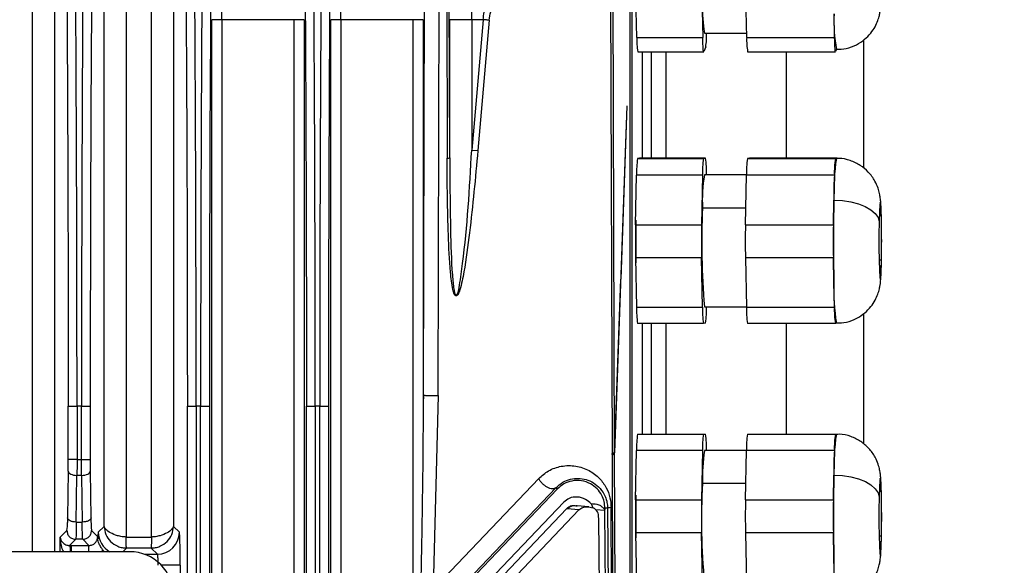
# Model space of a CAD drawing. Units: millimetres. Extents: x 4 to 416, y 4 to 293.
# Drawn here: x 239 to 247, y 164 to 169 of the extents above; entities that cross this region are included whole.
import ezdxf

# ---------------------------------------------------------------- set-up
doc = ezdxf.new("R2010")
doc.units = ezdxf.units.MM
doc.layers.add('FORMAT', color=7, linetype='Continuous')
doc.styles.add('SLDTEXTSTYLE0', font='TXT', dxfattribs={"width": 0.75})
doc.dimstyles.new('SLDDIMSTYLE1', dxfattribs={"dimtxt": 3.5, "dimasz": 3.302, "dimexe": 0, "dimexo": 0.0625, "dimgap": 0.875, "dimtad": 1, "dimdec": 0, "dimlfac": 11, "dimrnd": 1e-09, "dimzin": 12, "dimdsep": 46, "dimtxsty": 'SLDTEXTSTYLE0', "dimsah": 1, "dimcen": 0.09, "dimadec": 0, "dimazin": 3, "dimtfac": 1, "dimtdec": 0, "dimtofl": 0, "dimtmove": 0, "dimatfit": 3, "dimfxl": 0, "dimfrac": 2, "dimtolj": 1, "dimtzin": 12, "dimarcsym": 0})

# ---------------------------------------------------------------- blocks, each defined once
blk = doc.blocks.new('_D_3')
at = {"layer": 'FORMAT'}
for p, q in [((234.6849, 181.3516), (259.2665, 181.3516)), ((258.2665, 181.3516), (258.2665, 62.1926)), ((244.0847, 62.1926), (259.2665, 62.1926))]:
    blk.add_line(p, q, dxfattribs=at)
for points in [[(258.2665, 181.3516), (257.7585, 178.0496), (258.7745, 178.0496)], [(258.2665, 62.1926), (258.7745, 65.4946), (257.7585, 65.4946)]]:
    blk.add_solid(points, dxfattribs=at)
at = {"layer": 'FORMAT', "insert": (253.7548, 116.5999), "char_height": 3.5, "attachment_point": 1, "rotation": 90, "style": 'SLDTEXTSTYLE0'}
blk.add_mtext('1311', dxfattribs=at)

msp = doc.modelspace()

# ---------------------------------------------------------------- linework, layer by layer
at = {"color": 7, "linetype": 'Continuous', "lineweight": 25}
for p, q in [((239.3485, 164.3978), (239.3485, 172.9096)), ((239.5302, 172.9096), (239.5302, 164.3978)), ((239.9422, 164.6074), (239.9422, 172.9096)), ((240.1239, 172.9096), (240.1239, 164.5189)), ((240.3333, 164.5189), (240.3333, 172.9096)), ((240.5151, 172.9096), (240.5151, 164.6074)), ((244.2887, 169.6062), (244.2887, 157.9608)), ((244.3069, 157.9608), (244.3069, 169.6062)), ((242.7736, 169.3596), (242.7776, 167.6521)), ((242.7991, 167.6565), (242.7951, 169.3641)), ((242.5876, 169.1901), (242.5798, 165.6947)), ((242.7037, 165.6902), (242.7115, 169.1856)), ((244.1288, 169.1788), (244.1413, 165.2107)), ((244.1628, 165.2162), (244.1503, 169.1833)), ((244.3461, 168.6522), (244.3368, 169.041)), ((244.8819, 169.041), (244.8913, 168.6522)), ((245.2547, 168.6522), (245.2453, 169.041)), ((245.9815, 168.6522), (245.9768, 168.8466)), ((240.832, 155.1475), (240.832, 168.7991)), ((240.9138, 168.7991), (240.9138, 155.1475)), ((241.5132, 168.7991), (240.9138, 168.7991)), ((241.5132, 156.3929), (241.5132, 168.7991)), ((241.595, 168.7991), (241.595, 156.3929)), ((241.8168, 156.3929), (241.8168, 168.7991)), ((241.8986, 168.7991), (241.8986, 156.3929)), ((242.498, 168.7991), (241.8986, 168.7991)), ((242.498, 162.202), (242.498, 168.7991)), ((242.5798, 168.7991), (242.5798, 165.6947)), ((242.7991, 167.6565), (242.7991, 168.7991)), ((242.9809, 168.7991), (242.9809, 167.7209)), ((243.0752, 168.7991), (242.9809, 168.7991)), ((243.0752, 168.7991), (242.9809, 167.7209)), ((243.1264, 168.7946), (243.0321, 167.7164)), ((244.9062, 168.6883), (245.2538, 168.6883)), ((244.3461, 168.6522), (244.8913, 168.6522)), ((245.2547, 168.6522), (245.9815, 168.6522)), ((246.221, 168.6308), (246.221, 167.5704)), ((244.354, 168.5343), (244.8991, 168.5343)), ((244.3939, 167.6528), (244.3939, 168.5343)), ((244.4648, 168.5343), (244.4648, 167.6528)), ((244.5851, 168.5343), (244.5851, 167.6528)), ((244.9163, 168.5731), (244.8999, 168.5352)), ((245.2625, 168.5343), (245.9893, 168.5343)), ((245.5847, 167.6528), (245.5847, 168.5343)), ((245.9983, 168.5542), (245.9901, 168.5352)), ((244.2635, 168.0861), (244.1628, 165.2162)), ((244.2635, 168.0861), (244.2134, 166.6515)), ((242.9809, 167.7209), (243.0321, 167.7164)), ((244.3687, 167.6528), (244.3523, 167.6501)), ((244.3523, 167.6501), (244.8974, 167.6501)), ((244.9139, 167.6528), (244.3687, 167.6528)), ((244.8974, 167.6501), (244.9139, 167.6528)), ((245.2773, 167.6528), (245.2608, 167.6501)), ((245.2608, 167.6501), (245.9876, 167.6501)), ((246.0041, 167.6528), (245.2773, 167.6528)), ((245.9876, 167.6501), (245.9959, 167.6515)), ((245.9959, 167.6515), (246.0041, 167.6528)), ((244.3359, 167.1019), (244.344, 167.5124)), ((244.8892, 167.5124), (244.344, 167.5124)), ((244.8892, 167.5124), (244.881, 167.1019)), ((245.2526, 167.5151), (244.9058, 167.5151)), ((244.9221, 167.5178), (244.9222, 167.5151)), ((245.2444, 167.1019), (245.2526, 167.5124)), ((245.9794, 167.5124), (245.2526, 167.5124)), ((245.9794, 167.5124), (245.9753, 167.3071)), ((245.9712, 167.1019), (245.9753, 167.3071)), ((245.2472, 167.2396), (244.8892, 167.2396)), ((244.3359, 167.1019), (244.881, 167.1019)), ((245.2444, 167.1019), (245.9712, 167.1019)), ((244.8811, 166.8292), (244.3359, 166.8292)), ((244.3359, 166.8292), (244.3443, 166.4215)), ((244.8894, 166.4215), (244.8811, 166.8292)), ((245.9713, 166.8292), (245.2445, 166.8292)), ((245.2445, 166.8292), (245.2528, 166.4215)), ((245.9755, 166.6253), (245.9713, 166.8292)), ((246.3498, 166.8122), (246.3691, 166.8122)), ((244.1758, 165.5758), (244.2135, 166.6515)), ((245.9796, 166.4215), (245.9755, 166.6253)), ((244.3443, 166.4215), (244.8894, 166.4215)), ((244.9058, 166.4242), (245.2527, 166.4242)), ((245.2528, 166.4215), (245.9796, 166.4215)), ((246.221, 166.3672), (246.221, 165.2891)), ((244.8977, 166.2865), (244.3525, 166.2865)), ((244.3939, 165.3707), (244.3939, 166.2865)), ((244.4648, 166.2865), (244.4648, 165.3707)), ((244.5851, 166.2865), (244.5851, 165.3707)), ((244.9141, 166.2892), (244.8977, 166.2865)), ((245.9879, 166.2865), (245.2611, 166.2865)), ((245.5847, 165.3707), (245.5847, 166.2865)), ((245.9961, 166.2878), (245.9879, 166.2865)), ((242.5798, 165.6947), (242.5829, 165.6932)), ((242.7037, 165.6902), (242.6622, 164.0505)), ((239.6451, 165.1592), (239.6451, 165.6017)), ((239.7179, 165.6016), (239.7178, 165.1592)), ((239.7546, 165.6016), (239.7179, 165.6016)), ((239.7546, 165.1592), (239.7546, 165.6016)), ((239.8273, 165.6016), (239.8273, 165.1592)), ((240.63, 159.5103), (240.63, 165.6013)), ((240.7394, 165.6016), (240.7027, 165.6016)), ((240.7027, 165.6016), (240.7027, 159.5108)), ((240.7394, 159.5108), (240.7394, 165.6016)), ((240.8121, 165.6014), (240.8121, 159.5105)), ((241.6148, 163.1201), (241.6148, 165.6019)), ((241.6876, 165.6016), (241.6875, 163.3255)), ((241.7243, 165.6016), (241.6876, 165.6016)), ((241.7245, 163.7883), (241.7243, 165.6016)), ((241.797, 165.6016), (241.797, 163.7883)), ((244.1629, 165.2063), (244.1758, 165.5758)), ((244.3525, 165.3707), (244.8976, 165.3707)), ((244.8976, 165.3707), (244.9141, 165.3693)), ((245.2611, 165.3707), (245.9879, 165.3707)), ((245.9879, 165.3707), (245.9961, 165.37)), ((244.1414, 165.2018), (244.1514, 162.029)), ((244.1629, 165.2063), (244.1628, 165.2162)), ((244.1877, 157.3151), (244.1628, 165.2063)), ((244.336, 164.8267), (244.3443, 165.2351)), ((244.8894, 165.2351), (244.3443, 165.2351)), ((244.8894, 165.2351), (244.8811, 164.8267)), ((245.2528, 165.2337), (244.9058, 165.2337)), ((245.2445, 164.8267), (245.2528, 165.2351)), ((245.9796, 165.2351), (245.2528, 165.2351)), ((245.9796, 165.2351), (245.9755, 165.0309)), ((239.7178, 165.1592), (239.6451, 165.1592)), ((239.7178, 165.1592), (239.7546, 165.1592)), ((239.6445, 165.0638), (239.639, 164.6772)), ((239.7117, 164.6425), (239.7172, 165.0291)), ((239.7552, 165.0291), (239.7172, 165.0291)), ((239.7552, 165.0291), (239.7607, 164.6425)), ((239.8334, 164.6772), (239.8279, 165.0638)), ((245.9713, 164.8267), (245.9755, 165.0309)), ((243.5351, 165.0024), (242.7507, 164.1778)), ((245.2473, 164.9623), (244.8894, 164.9623)), ((242.892, 164.1012), (243.6764, 164.9258)), ((242.9023, 164.0909), (243.6867, 164.9155)), ((243.6867, 164.9155), (243.6764, 164.9258)), ((243.7416, 164.8083), (242.9571, 163.9837)), ((243.8522, 164.7767), (243.8458, 164.7773)), ((243.9482, 164.7683), (243.8522, 164.7767)), ((244.336, 164.8267), (244.8811, 164.8267)), ((245.2445, 164.8267), (245.9713, 164.8267)), ((243.7644, 164.7517), (242.98, 163.9271)), ((243.0824, 163.9181), (243.8669, 164.7427)), ((243.7708, 164.7511), (243.7644, 164.7517)), ((243.8669, 164.7427), (243.7708, 164.7511)), ((244.083, 164.7373), (244.0083, 164.7445)), ((244.1043, 164.759), (244.0824, 164.7581)), ((244.0824, 164.7581), (244.0825, 164.7462)), ((244.083, 164.7373), (244.0825, 164.7462)), ((244.1304, 157.362), (244.083, 164.7373)), ((244.1043, 164.759), (244.1219, 162.0225)), ((244.1514, 162.029), (244.1338, 164.7655)), ((239.7117, 164.6425), (239.7607, 164.6425)), ((244.0304, 164.6792), (244.0776, 157.3389)), ((239.6345, 164.5727), (239.5792, 164.5174)), ((239.8885, 164.522), (239.8379, 164.5727)), ((239.9422, 164.6074), (239.8932, 164.5585)), ((240.5641, 164.5585), (240.5151, 164.6074)), ((244.8811, 164.554), (244.336, 164.554)), ((244.336, 164.554), (244.3442, 164.1442)), ((244.8893, 164.1442), (244.8811, 164.554)), ((245.9713, 164.554), (245.2445, 164.554)), ((245.2445, 164.554), (245.2527, 164.1442)), ((245.9754, 164.3491), (245.9713, 164.554)), ((239.5792, 164.3978), (239.5792, 164.5174)), ((239.6565, 164.4493), (239.7073, 164.5)), ((239.6701, 164.4493), (239.8158, 164.4493)), ((239.6701, 164.4493), (239.6701, 164.3978)), ((239.7652, 164.5), (239.7073, 164.5)), ((239.7652, 164.5), (239.8158, 164.4493)), ((239.8158, 164.3978), (239.8158, 164.4493)), ((240.1239, 164.5189), (240.3333, 164.5189)), ((246.3499, 164.5283), (246.3691, 164.5283)), ((240.1529, 164.3978), (235.3801, 164.3978)), ((239.934, 164.4089), (239.9171, 164.3978)), ((239.9461, 164.3978), (239.934, 164.4089)), ((240.096, 164.3978), (240.1262, 164.428)), ((240.331, 164.428), (240.1262, 164.428)), ((240.2748, 164.3767), (240.3823, 164.3767)), ((240.331, 164.428), (240.3823, 164.3767)), ((240.571, 164.2858), (240.4153, 164.2858)), ((240.571, 164.2858), (240.571, 163.5538)), ((245.9795, 164.1442), (245.9754, 164.3491))]:
    msp.add_line(p, q, dxfattribs=at)
at = {"color": 7, "linetype": 'Continuous', "lineweight": 25, "flags": 128}
for points in [[(244.8999, 168.5352), (244.8986, 168.5347), (244.8974, 168.5388), (244.8962, 168.5475), (244.895, 168.5607), (244.8939, 168.5781), (244.8929, 168.5994), (244.892, 168.6242), (244.8913, 168.6522)], [(245.9901, 168.5352), (245.9889, 168.5347), (245.9876, 168.5388), (245.9864, 168.5475), (245.9853, 168.5607), (245.9842, 168.5781), (245.9832, 168.5994), (245.9823, 168.6242), (245.9815, 168.6522)], [(245.9753, 167.3071), (246.0464, 167.3037), (246.1152, 167.2934), (246.1791, 167.2768), (246.2355, 167.2544), (246.2824, 167.2271), (246.3179, 167.196), (246.3406, 167.1623), (246.3498, 167.1271)], [(246.3691, 166.8122), (246.3704, 166.9162), (246.3703, 167.0267), (246.369, 167.1303), (246.3665, 167.2146), (246.3632, 167.2693), (246.3594, 167.2878), (246.3556, 167.268), (246.3522, 167.2122), (246.3498, 167.1271)], [(246.3498, 167.1271), (246.3485, 167.0231), (246.3485, 166.9126), (246.3498, 166.809), (246.3523, 166.7247), (246.3557, 166.67), (246.3595, 166.6515), (246.3633, 166.6713), (246.3666, 166.7271), (246.3691, 166.8122)], [(239.7546, 165.1592), (239.7685, 165.1592), (239.7819, 165.1592), (239.7944, 165.1592), (239.8053, 165.1592), (239.8144, 165.1592), (239.8212, 165.1592), (239.8255, 165.1592), (239.8273, 165.1592)], [(239.6445, 165.0638), (239.6462, 165.0571), (239.6505, 165.0507), (239.6573, 165.0447), (239.6664, 165.0395), (239.6773, 165.0352), (239.6898, 165.0319), (239.7032, 165.0299), (239.7172, 165.0291)], [(239.7552, 165.0291), (239.7692, 165.0299), (239.7826, 165.0319), (239.7951, 165.0352), (239.806, 165.0395), (239.8151, 165.0447), (239.8219, 165.0507), (239.8262, 165.0571), (239.8279, 165.0638)], [(245.9755, 165.0309), (246.0466, 165.0274), (246.1154, 165.017), (246.1792, 165.0001), (246.2357, 164.9773), (246.2825, 164.9497), (246.318, 164.9181), (246.3408, 164.8838), (246.3499, 164.8481)], [(246.3691, 164.5283), (246.3704, 164.632), (246.3704, 164.7425), (246.3691, 164.8465), (246.3666, 164.9313), (246.3633, 164.9869), (246.3595, 165.0064), (246.3557, 164.9875), (246.3524, 164.9326), (246.3499, 164.8481)], [(246.3499, 164.8481), (246.3485, 164.7444), (246.3485, 164.6339), (246.3498, 164.5299), (246.3523, 164.4451), (246.3556, 164.3895), (246.3594, 164.37), (246.3632, 164.3889), (246.3666, 164.4439), (246.3691, 164.5283)], [(239.639, 164.6772), (239.6386, 164.6551), (239.6383, 164.6398)]]:
    msp.add_lwpolyline(points, dxfattribs=at)
at = {"color": 7, "linetype": 'Continuous', "lineweight": 25}
for centre, radius, start, end in [((722.2429, 165.774), 482.4157, 179.21212, 180.020467), ((723.2303, 165.7739), 482.4182, 179.212122, 180.020493), ((724.2131, 165.774), 482.4162, 179.212121, 180.020472), ((245.9893, 168.8787), 1.0997, 177.63817, 189.96853), ((247.3505, 168.79), 1.3749, 177.63881, 189.96746), ((244.1965, 168.6749), 0.727, 351.95605, 1.06251), ((244.8956, 168.6295), 0.5499, 177.63817, 189.96853), ((245.8041, 168.6295), 0.5499, 177.63817, 189.96853), ((242.7795, 167.697), 0.0449, 267.66417, 295.91698), ((245.1154, 167.5355), 0.7717, 171.45777, 181.71512), ((245.6605, 167.5355), 0.7717, 171.45777, 181.71512), ((244.2038, 167.5416), 0.7188, 358.10706, 8.90442), ((246.0239, 167.5355), 0.7717, 171.45777, 181.71512), ((247.9038, 167.3649), 1.9293, 171.45777, 181.71512), ((246.7508, 167.5355), 0.7717, 171.45777, 181.71512), ((246.199, 167.2992), 1.3111, 170.52278, 182.6047), ((263.9791, 166.9699), 18.007, 178.92679, 181.09634), ((251.3231, 166.9623), 6.4399, 177.53134, 184.79272), ((251.5374, 166.967), 7.2028, 178.92679, 181.09634), ((252.0825, 166.967), 7.2028, 178.92679, 181.09634), ((252.4459, 166.967), 7.2028, 178.92679, 181.09634), ((253.1728, 166.967), 7.2028, 178.92679, 181.09634), ((247.7714, 166.566), 1.7969, 178.10706, 188.90442), ((245.0626, 166.3977), 0.7188, 178.10706, 188.90442), ((245.6077, 166.3977), 0.7188, 178.10706, 188.90442), ((244.151, 166.4038), 0.7717, 351.45777, 1.71512), ((245.9712, 166.3977), 0.7188, 178.10706, 188.90442), ((246.698, 166.3977), 0.7188, 178.10706, 188.90442), ((245.0753, 165.2587), 0.7314, 171.18562, 181.84811), ((245.6204, 165.2587), 0.7314, 171.18562, 181.84811), ((244.164, 165.2555), 0.7587, 358.24378, 8.62719), ((245.9838, 165.2587), 0.7314, 171.18562, 181.84811), ((247.803, 165.0898), 1.8284, 171.18562, 181.84811), ((246.7106, 165.2587), 0.7314, 171.18562, 181.84811), ((246.3629, 165.0091), 1.4743, 171.23958, 181.81816), ((232.8209, 165.1569), 6.8243, 359.21816, 0.0194), ((246.6494, 165.1569), 6.8222, 179.9804, 180.7819), ((263.9799, 164.6881), 18.0077, 178.90928, 181.07877), ((250.2572, 164.6602), 5.3764, 176.77802, 185.52264), ((251.5377, 164.6896), 7.2031, 178.90928, 181.07877), ((252.0829, 164.6896), 7.2031, 178.90928, 181.07877), ((252.4463, 164.6896), 7.2031, 178.90928, 181.07877), ((253.1731, 164.6896), 7.2031, 178.90928, 181.07877), ((243.9471, 164.6865), 0.0837, 355.03635, 62.83441), ((239.1913, 164.6313), 0.4471, 352.46873, 1.08345), ((240.6802, 164.661), 0.847, 178.90612, 185.9872), ((240.0751, 164.5586), 0.1819, 180.04622, 242.15571), ((240.3822, 164.5586), 0.1819, 270.04597, 359.95341), ((240.1529, 164.0341), 0.3636, 0, 90), ((247.8714, 164.2909), 1.8969, 178.24378, 188.62719)]:
    msp.add_arc(centre, radius, start, end, dxfattribs=at)
for points, knots in [([(239.7179, 165.6016), (239.7176, 165.9981), (239.7171, 166.7909), (239.7131, 167.9719), (239.7067, 169.1365), (239.6977, 170.2756), (239.6865, 171.3855), (239.677, 172.0901), (239.6723, 172.4424)], [0, 0, 0, 0, 0.166673, 0.333344, 0.500012, 0.666677, 0.83334, 1, 1, 1, 1]), ([(239.8002, 172.4424), (239.7981, 172.2925), (239.7939, 171.9928), (239.7882, 171.5326), (239.7828, 171.0655), (239.778, 170.5913), (239.7735, 170.1107), (239.7696, 169.6243), (239.7654, 169.0473), (239.7613, 168.3518), (239.7577, 167.51), (239.7551, 166.5838), (239.7547, 165.9376), (239.7546, 165.6016)], [0, 0, 0, 0, 0.071436, 0.142871, 0.214306, 0.285741, 0.357175, 0.428609, 0.500043, 0.608769, 0.728338, 0.858748, 1, 1, 1, 1]), ([(240.7027, 165.6016), (240.7025, 165.9981), (240.702, 166.7909), (240.6979, 167.9719), (240.6916, 169.1365), (240.6826, 170.2756), (240.6713, 171.3855), (240.6619, 172.0901), (240.6571, 172.4424)], [0, 0, 0, 0, 0.166673, 0.333344, 0.500012, 0.666677, 0.83334, 1, 1, 1, 1]), ([(240.785, 172.4424), (240.7829, 172.2925), (240.7787, 171.9928), (240.773, 171.5326), (240.7677, 171.0655), (240.7628, 170.5913), (240.7584, 170.1107), (240.7544, 169.6243), (240.7503, 169.0473), (240.7462, 168.3518), (240.7425, 167.51), (240.7399, 166.5838), (240.7396, 165.9376), (240.7394, 165.6016)], [0, 0, 0, 0, 0.071436, 0.142871, 0.214306, 0.285741, 0.357175, 0.428609, 0.500043, 0.608769, 0.728338, 0.858748, 1, 1, 1, 1]), ([(241.6876, 165.6016), (241.6873, 165.9981), (241.6868, 166.7909), (241.6828, 167.9719), (241.6764, 169.1365), (241.6674, 170.2756), (241.6562, 171.3855), (241.6467, 172.0901), (241.642, 172.4424)], [0, 0, 0, 0, 0.166673, 0.333344, 0.500012, 0.666677, 0.83334, 1, 1, 1, 1]), ([(241.7699, 172.4424), (241.7678, 172.2925), (241.7636, 171.9928), (241.7579, 171.5326), (241.7525, 171.0655), (241.7477, 170.5913), (241.7432, 170.1107), (241.7393, 169.6243), (241.7351, 169.0473), (241.731, 168.3518), (241.7274, 167.51), (241.7248, 166.5838), (241.7244, 165.9376), (241.7243, 165.6016)], [0, 0, 0, 0, 0.071436, 0.142871, 0.214306, 0.285741, 0.357175, 0.428609, 0.500043, 0.608768, 0.728337, 0.858748, 1, 1, 1, 1]), ([(245.9968, 168.5548), (246.0238, 168.5554), (246.0813, 168.5567), (246.161, 168.5879), (246.2292, 168.6326), (246.2802, 168.6846), (246.316, 168.7381), (246.339, 168.7888), (246.3521, 168.8333), (246.3586, 168.868), (246.3623, 168.8989), (246.3653, 168.9371), (246.3679, 168.9958), (246.37, 169.0797), (246.3712, 169.1756), (246.3712, 169.2771), (246.3704, 169.3613), (246.3694, 169.4067), (246.3691, 169.4233)], [0, 0, 0, 0, 0.067337, 0.143452, 0.210794, 0.271181, 0.325053, 0.372235, 0.411962, 0.445915, 0.478631, 0.534215, 0.619573, 0.700493, 0.785353, 0.868719, 0.952007, 1, 1, 1, 1]), ([(240.9138, 168.7991), (240.914, 168.8557), (240.9144, 168.972), (240.9173, 169.1149), (240.9209, 169.1992), (240.9242, 169.2429), (240.9262, 169.2497), (240.9273, 169.2533)], [0, 0, 0, 0, 0.243113, 0.499257, 0.712952, 0.847409, 1, 1, 1, 1]), ([(241.8986, 168.7991), (241.8988, 168.8557), (241.8992, 168.972), (241.9021, 169.1149), (241.9057, 169.1992), (241.909, 169.2429), (241.9111, 169.2497), (241.9122, 169.2533)], [0, 0, 0, 0, 0.2431125, 0.4992572, 0.712952, 0.8474086, 1, 1, 1, 1]), ([(242.9809, 168.7991), (242.9811, 168.846), (242.9816, 168.9472), (242.9842, 169.0654), (242.9871, 169.1493), (242.9899, 169.2032), (242.9932, 169.2425), (242.9957, 169.2497), (242.997, 169.2533)], [0, 0, 0, 0, 0.201473, 0.434825, 0.56405, 0.701323, 0.846641, 1, 1, 1, 1]), ([(243.0752, 168.7991), (243.0813, 168.8412), (243.0944, 168.9319), (243.1558, 169.0583), (243.25, 169.1713), (243.3304, 169.2108), (243.3739, 169.2321)], [0, 0, 0, 0, 0.193928, 0.416822, 0.684934, 1, 1, 1, 1]), ([(243.1264, 168.7946), (243.1298, 168.8181), (243.1365, 168.8652), (243.1697, 168.952), (243.2318, 169.0421), (243.3238, 169.1187), (243.3913, 169.1451), (243.4251, 169.1584)], [0, 0, 0, 0, 0.123008, 0.246678, 0.495408, 0.746946, 1, 1, 1, 1]), ([(243.0321, 167.7164), (243.0113, 167.4894), (242.9805, 167.1537), (242.9282, 166.7688), (242.895, 166.5981), (242.872, 166.5329), (242.8609, 166.5181), (242.8554, 166.5147), (242.8529, 166.5146), (242.8517, 166.5145)], [0, 0, 0, 0, 0.5548559, 0.8208103, 0.9458348, 0.9804487, 0.9914482, 0.9958825, 1, 1, 1, 1]), ([(242.8518, 166.5145), (242.8553, 166.5191), (242.8723, 166.5417), (242.8861, 166.6395), (242.9426, 167.0258), (242.9634, 167.404), (242.9809, 167.7209)], [0, 0, 0, 0, 0.016113, 0.079118, 0.228498, 1, 1, 1, 1]), ([(242.8517, 166.5145), (242.8506, 166.5148), (242.8481, 166.5154), (242.8432, 166.5195), (242.8339, 166.535), (242.8172, 166.5988), (242.7994, 166.7628), (242.7811, 167.1254), (242.779, 167.4404), (242.7776, 167.6521)], [0, 0, 0, 0, 0.004313, 0.009079, 0.02097, 0.05758, 0.185724, 0.452834, 1, 1, 1, 1]), ([(242.7991, 167.6565), (242.8006, 167.4422), (242.8029, 167.102), (242.8142, 166.744), (242.83, 166.5941), (242.8357, 166.5594), (242.8404, 166.5342), (242.8483, 166.5205), (242.8518, 166.5145)], [0, 0, 0, 0, 0.557861, 0.885701, 0.932754, 0.953872, 0.979695, 1, 1, 1, 1]), ([(246.3691, 166.7994), (246.3694, 166.8149), (246.3702, 166.8602), (246.3709, 166.9437), (246.3706, 167.0445), (246.3693, 167.1395), (246.367, 167.2224), (246.3641, 167.2788), (246.3605, 167.3188), (246.3542, 167.3594), (246.3407, 167.4098), (246.3128, 167.4726), (246.2643, 167.5388), (246.1945, 167.5973), (246.1112, 167.6357), (246.0418, 167.6541), (246.003, 167.6498), (245.9962, 167.6491)], [0, 0, 0, 0, 0.0441822, 0.1294943, 0.214296, 0.2992753, 0.3853875, 0.4757201, 0.5306037, 0.5716525, 0.613758, 0.6700839, 0.7484202, 0.822032, 0.9004321, 0.9824246, 1, 1, 1, 1]), ([(244.3386, 167.1396), (244.338, 167.0815), (244.3368, 166.9641), (244.338, 166.8466), (244.3386, 166.7873)], [0, 0, 0, 0, 0.494716, 1, 1, 1, 1]), ([(245.9958, 166.2902), (246.0241, 166.2911), (246.0828, 166.293), (246.1632, 166.3251), (246.2309, 166.3701), (246.2813, 166.4223), (246.3166, 166.4758), (246.3392, 166.5263), (246.352, 166.5705), (246.3583, 166.6049), (246.362, 166.6357), (246.3649, 166.6742), (246.3675, 166.7295), (246.3687, 166.7816), (246.3692, 166.8049)], [0, 0, 0, 0, 0.102307, 0.212026, 0.309191, 0.396326, 0.47403, 0.542018, 0.59917, 0.647888, 0.695712, 0.777516, 0.900515, 1, 1, 1, 1]), ([(242.5798, 165.6947), (242.5798, 165.6785), (242.5798, 165.649), (242.5797, 165.6195), (242.5796, 165.6061)], [0, 0, 0, 0, 0.546764, 1, 1, 1, 1]), ([(242.5826, 165.6932), (242.582, 165.6812), (242.5805, 165.6503), (242.5799, 165.6194), (242.5796, 165.6005)], [0, 0, 0, 0, 0.388739, 1, 1, 1, 1]), ([(242.5829, 165.6932), (242.583, 165.6931), (242.5843, 165.6924), (242.5923, 165.6913), (242.6065, 165.6899), (242.6251, 165.6889), (242.6458, 165.6885), (242.6671, 165.6885), (242.6875, 165.6891), (242.6983, 165.6898), (242.7037, 165.6902)], [0, 0, 0, 0, 0.0210507, 0.1609006, 0.3007505, 0.4406004, 0.5804503, 0.7203002, 0.8601501, 1, 1, 1, 1]), ([(239.6452, 165.6017), (239.6463, 165.6016), (239.6485, 165.6016), (239.6639, 165.6016), (239.6836, 165.6016), (239.7025, 165.6016), (239.7127, 165.6016), (239.7179, 165.6016)], [0, 0, 0, 0, 0.227787, 0.470153, 0.727066, 0.86169, 1, 1, 1, 1]), ([(240.63, 165.6013), (240.6312, 165.6015), (240.6329, 165.6017), (240.6416, 165.6017), (240.6524, 165.6016), (240.6685, 165.6016), (240.6863, 165.6016), (240.697, 165.6016), (240.7027, 165.6016)], [0, 0, 0, 0, 0.247357, 0.33206, 0.497691, 0.713874, 0.848299, 1, 1, 1, 1]), ([(240.7394, 165.6016), (240.7455, 165.6016), (240.7566, 165.6016), (240.7743, 165.6016), (240.7893, 165.6016), (240.8007, 165.6016), (240.8095, 165.6016), (240.8111, 165.6015), (240.8121, 165.6014)], [0, 0, 0, 0, 0.1616057, 0.2989515, 0.5000776, 0.6469454, 0.7793655, 1, 1, 1, 1]), ([(241.6148, 165.6019), (241.6162, 165.6018), (241.6188, 165.6016), (241.6357, 165.6016), (241.6594, 165.6016), (241.6782, 165.6016), (241.6876, 165.6016)], [0, 0, 0, 0, 0.252397, 0.499681, 0.74977, 1, 1, 1, 1]), ([(242.5796, 165.6061), (242.5796, 165.6021), (242.5796, 165.5794), (242.5794, 165.5367), (242.5788, 165.4268), (242.577, 165.1766), (242.5728, 164.8323), (242.5659, 164.4307), (242.558, 164.0532), (242.5478, 163.6301), (242.5355, 163.2016), (242.522, 162.7999), (242.51, 162.4753), (242.5017, 162.2846), (242.498, 162.202)], [0, 0, 0, 0, 0.003527, 0.019996, 0.037607, 0.100389, 0.240547, 0.341048, 0.454291, 0.573231, 0.71386, 0.831864, 0.927244, 1, 1, 1, 1]), ([(246.3691, 164.5154), (246.3694, 164.5308), (246.3703, 164.576), (246.3709, 164.6593), (246.3707, 164.7602), (246.3694, 164.8555), (246.3671, 164.9388), (246.3643, 164.9954), (246.3608, 165.0352), (246.3549, 165.0747), (246.3419, 165.1249), (246.3149, 165.1875), (246.2676, 165.2539), (246.1985, 165.3133), (246.1156, 165.3528), (246.045, 165.3722), (246.0047, 165.3681), (245.9962, 165.3672)], [0, 0, 0, 0, 0.0440808, 0.1292262, 0.2138238, 0.2985784, 0.3844191, 0.4742991, 0.5282076, 0.5693319, 0.612375, 0.6671471, 0.744537, 0.818814, 0.8966988, 0.9783887, 1, 1, 1, 1]), ([(244.1414, 165.2018), (244.1414, 165.2035), (244.1414, 165.2065), (244.1414, 165.2095), (244.1413, 165.2107)], [0, 0, 0, 0, 0.572833, 1, 1, 1, 1]), ([(239.7178, 165.1592), (239.7178, 165.1337), (239.7177, 165.0883), (239.7174, 165.0472), (239.7172, 165.0291)], [0, 0, 0, 0, 0.559697, 1, 1, 1, 1]), ([(239.7552, 165.0291), (239.755, 165.0523), (239.7546, 165.0938), (239.7546, 165.1392), (239.7546, 165.1592)], [0, 0, 0, 0, 0.559692, 1, 1, 1, 1]), ([(243.5351, 165.0024), (243.5615, 165.0254), (243.6194, 165.0759), (243.7257, 165.1107), (243.8408, 165.1128), (243.949, 165.0767), (244.0353, 165.0127), (244.0934, 164.9337), (244.1274, 164.8502), (244.1318, 164.7922), (244.1338, 164.7655)], [0, 0, 0, 0, 0.122125, 0.267969, 0.429831, 0.586898, 0.721408, 0.831678, 0.922449, 1, 1, 1, 1]), ([(243.6764, 164.9258), (243.6955, 164.9426), (243.7343, 164.9768), (243.8196, 165.0075), (243.9275, 165.0056), (244.029, 164.9478), (244.0822, 164.8661), (244.1011, 164.8075), (244.1033, 164.7747), (244.1043, 164.759)], [0, 0, 0, 0, 0.1238351, 0.251183, 0.5086875, 0.7623303, 0.8841673, 0.944906, 1, 1, 1, 1]), ([(244.0826, 164.7581), (244.0813, 164.7764), (244.0784, 164.8142), (244.0556, 164.8704), (244.0175, 164.9228), (243.9595, 164.9647), (243.8885, 164.9887), (243.8131, 164.9868), (243.743, 164.9647), (243.705, 164.9314), (243.6867, 164.9155)], [0, 0, 0, 0, 0.080195, 0.165794, 0.283777, 0.413597, 0.571725, 0.734091, 0.872755, 1, 1, 1, 1]), ([(244.3386, 164.8656), (244.338, 164.8079), (244.3368, 164.6905), (244.338, 164.5731), (244.3386, 164.5133)], [0, 0, 0, 0, 0.491164, 1, 1, 1, 1]), ([(243.9685, 164.7929), (243.9537, 164.8069), (243.9194, 164.839), (243.8553, 164.8532), (243.7913, 164.8469), (243.7564, 164.8198), (243.7416, 164.8083)], [0, 0, 0, 0, 0.225887, 0.521874, 0.797411, 1, 1, 1, 1]), ([(243.8223, 164.7765), (243.8203, 164.7768), (243.8094, 164.7783), (243.7888, 164.7714), (243.7726, 164.7583), (243.7644, 164.7517)], [0, 0, 0, 0, 0.10059, 0.543231, 1, 1, 1, 1]), ([(243.8518, 164.7734), (243.8422, 164.7753), (243.8237, 164.7788), (243.7952, 164.7712), (243.779, 164.7579), (243.7708, 164.7511)], [0, 0, 0, 0, 0.350781, 0.670292, 1, 1, 1, 1]), ([(244.0822, 164.7462), (244.0754, 164.7537), (244.0613, 164.7693), (244.0233, 164.7898), (243.9911, 164.7917), (243.9685, 164.7929)], [0, 0, 0, 0, 0.216858, 0.4501, 1, 1, 1, 1]), ([(243.9702, 164.7905), (243.9707, 164.7928), (243.9714, 164.7962), (243.9792, 164.7698), (243.9817, 164.7615)], [0, 0, 0, 0, 0.685448, 1, 1, 1, 1]), ([(243.8669, 164.7427), (243.8775, 164.7509), (243.8983, 164.7671), (243.9399, 164.771), (243.9681, 164.7647), (243.9853, 164.7609)], [0, 0, 0, 0, 0.2873576, 0.5654991, 1, 1, 1, 1]), ([(239.7117, 164.6425), (239.7115, 164.6232), (239.711, 164.583), (239.71, 164.5404), (239.7087, 164.5084), (239.7078, 164.5031), (239.7073, 164.5)], [0, 0, 0, 0, 0.2396886, 0.5000554, 0.7131553, 1, 1, 1, 1]), ([(239.7652, 164.5), (239.7646, 164.5031), (239.7637, 164.5084), (239.7624, 164.5404), (239.7614, 164.583), (239.7609, 164.6232), (239.7607, 164.6425)], [0, 0, 0, 0, 0.286813, 0.499945, 0.760314, 1, 1, 1, 1]), ([(239.8932, 164.5585), (239.8924, 164.5548), (239.8909, 164.5482), (239.8896, 164.5173), (239.8891, 164.5036)], [0, 0, 0, 0, 0.559604, 1, 1, 1, 1]), ([(239.9422, 164.6074), (239.9451, 164.5841), (239.951, 164.5375), (239.9919, 164.4793), (240.0423, 164.4449), (240.0895, 164.4301), (240.1146, 164.4287), (240.1262, 164.428)], [0, 0, 0, 0, 0.2497765, 0.4996672, 0.7493434, 0.8830801, 1, 1, 1, 1]), ([(240.1239, 164.5189), (240.1124, 164.5196), (240.0878, 164.521), (240.0415, 164.5322), (239.9922, 164.553), (239.9519, 164.5822), (239.9454, 164.599), (239.9422, 164.6074)], [0, 0, 0, 0, 0.11702, 0.250617, 0.500293, 0.750205, 1, 1, 1, 1]), ([(240.331, 164.428), (240.3427, 164.4287), (240.3677, 164.4301), (240.4149, 164.4449), (240.4653, 164.4793), (240.5062, 164.5375), (240.5121, 164.5841), (240.5151, 164.6074)], [0, 0, 0, 0, 0.1169207, 0.2506441, 0.5003111, 0.7502136, 1, 1, 1, 1]), ([(240.5151, 164.6074), (240.5118, 164.599), (240.5054, 164.5822), (240.4651, 164.553), (240.4157, 164.5322), (240.3695, 164.521), (240.3448, 164.5196), (240.3333, 164.5189)], [0, 0, 0, 0, 0.249786, 0.499686, 0.749371, 0.882981, 1, 1, 1, 1]), ([(240.571, 164.2858), (240.5709, 164.3252), (240.5706, 164.4039), (240.5688, 164.4927), (240.5665, 164.5468), (240.5649, 164.5546), (240.5641, 164.5585)], [0, 0, 0, 0, 0.27998, 0.559063, 0.779155, 1, 1, 1, 1]), ([(239.5792, 164.5174), (239.5824, 164.5032), (239.5874, 164.4814), (239.6154, 164.4584), (239.6372, 164.4512), (239.6484, 164.4495), (239.6539, 164.4494), (239.6565, 164.4493)], [0, 0, 0, 0, 0.533679, 0.819114, 0.920116, 0.962182, 1, 1, 1, 1]), ([(239.6092, 164.3978), (239.6087, 164.3983), (239.5964, 164.4126), (239.5855, 164.4546), (239.5815, 164.4946), (239.5792, 164.5174)], [0, 0, 0, 0, 0.016468, 0.4384486, 1, 1, 1, 1]), ([(239.6701, 164.4493), (239.6676, 164.4493), (239.663, 164.4493), (239.6585, 164.4493), (239.6565, 164.4493)], [0, 0, 0, 0, 0.560016, 1, 1, 1, 1]), ([(239.6565, 164.4493), (239.6574, 164.4478), (239.6587, 164.4456), (239.6602, 164.434), (239.6613, 164.4223), (239.6621, 164.4099), (239.6624, 164.401), (239.6625, 164.3978)], [0, 0, 0, 0, 0.338181, 0.519778, 0.70509, 0.890402, 1, 1, 1, 1]), ([(239.8158, 164.4493), (239.8254, 164.4504), (239.8444, 164.4525), (239.8685, 164.4693), (239.8853, 164.4934), (239.8875, 164.5125), (239.8885, 164.522)], [0, 0, 0, 0, 0.24981, 0.499599, 0.749588, 1, 1, 1, 1]), ([(239.8885, 164.522), (239.8886, 164.5186), (239.8888, 164.5125), (239.889, 164.5063), (239.8891, 164.5036)], [0, 0, 0, 0, 0.563934, 1, 1, 1, 1]), ([(239.934, 164.4089), (239.9283, 164.4171), (239.9156, 164.4355), (239.8951, 164.4692), (239.8914, 164.4903), (239.8891, 164.5036)], [0, 0, 0, 0, 0.2280469, 0.5138705, 1, 1, 1, 1]), ([(245.9959, 164.0092), (246.0229, 164.0098), (246.0804, 164.011), (246.1601, 164.0421), (246.2285, 164.0867), (246.2796, 164.1386), (246.3155, 164.1922), (246.3385, 164.2429), (246.3517, 164.2875), (246.3582, 164.3223), (246.3619, 164.3531), (246.3649, 164.3913), (246.3674, 164.4459), (246.3687, 164.4978), (246.3692, 164.5209)], [0, 0, 0, 0, 0.097745, 0.20849, 0.30645, 0.394293, 0.472665, 0.541315, 0.599136, 0.648578, 0.696061, 0.776628, 0.900425, 1, 1, 1, 1]), ([(240.3893, 164.2858), (240.3892, 164.2969), (240.389, 164.314), (240.3881, 164.3349), (240.387, 164.3527), (240.3855, 164.3664), (240.3839, 164.3748), (240.3828, 164.3761), (240.3823, 164.3767)], [0, 0, 0, 0, 0.235377, 0.36332, 0.497796, 0.718533, 0.851782, 1, 1, 1, 1])]:
    msp.add_open_spline(points, degree=3, knots=knots, dxfattribs=at)
for points in [[(239.5996, 172.4075), (239.6043, 172.057), (239.6138, 171.356), (239.625, 170.2517), (239.634, 169.1184), (239.6404, 167.9597), (239.6444, 166.7848), (239.6449, 165.9961), (239.6452, 165.6017)], [(240.5844, 172.4075), (240.5891, 172.057), (240.5986, 171.3559), (240.6099, 170.2516), (240.6189, 169.1182), (240.6252, 167.9595), (240.6293, 166.7846), (240.6298, 165.9958), (240.63, 165.6013)], [(241.5693, 172.4075), (241.574, 172.057), (241.5835, 171.356), (241.5947, 170.2517), (241.6037, 169.1185), (241.6101, 167.9599), (241.6141, 166.785), (241.6146, 165.9963), (241.6148, 165.6019)], [(240.9138, 168.7991), (240.9032, 168.7991), (240.8821, 168.7991), (240.8554, 168.7991), (240.8364, 168.7991), (240.8334, 168.7991), (240.832, 168.7991)], [(241.595, 168.7991), (241.5935, 168.7991), (241.5906, 168.7991), (241.5716, 168.7991), (241.5448, 168.7991), (241.5237, 168.7991), (241.5132, 168.7991)], [(241.8986, 168.7991), (241.8881, 168.7991), (241.867, 168.7991), (241.8402, 168.7991), (241.8212, 168.7991), (241.8183, 168.7991), (241.8168, 168.7991)], [(242.5798, 168.7991), (242.5784, 168.7991), (242.5754, 168.7991), (242.5564, 168.7991), (242.5297, 168.7991), (242.5086, 168.7991), (242.498, 168.7991)], [(242.9809, 168.7991), (242.9574, 168.7991), (242.9106, 168.7991), (242.8511, 168.7991), (242.8089, 168.7991), (242.8024, 168.7991), (242.7991, 168.7991)], [(243.1264, 168.7946), (243.1229, 168.7949), (243.1158, 168.7955), (243.1031, 168.7966), (243.0894, 168.7978), (243.0799, 168.7987), (243.0752, 168.7991)], [(239.7546, 165.6016), (239.7639, 165.6016), (239.7827, 165.6016), (239.8064, 165.6016), (239.8234, 165.6016), (239.826, 165.6016), (239.8273, 165.6016)], [(241.7243, 165.6016), (241.7336, 165.6016), (241.7524, 165.6016), (241.7761, 165.6016), (241.793, 165.6016), (241.7957, 165.6016), (241.797, 165.6016)], [(244.1628, 165.2162), (244.1623, 165.2157), (244.1615, 165.2147), (244.157, 165.2133), (244.1505, 165.2119), (244.1444, 165.2111), (244.1413, 165.2107)], [(244.1414, 165.2018), (244.1445, 165.2021), (244.1506, 165.2028), (244.1571, 165.2039), (244.1616, 165.2051), (244.1624, 165.2059), (244.1628, 165.2063)], [(243.6764, 164.9258), (243.6725, 164.9231), (243.6646, 164.9178), (243.6473, 164.9166), (243.6274, 164.9206), (243.606, 164.93), (243.5845, 164.9439), (243.5646, 164.9614), (243.5471, 164.9815), (243.5391, 164.9954), (243.5351, 165.0024)], [(244.1043, 164.759), (244.1049, 164.7596), (244.106, 164.7608), (244.1121, 164.7625), (244.1211, 164.7641), (244.1296, 164.7651), (244.1338, 164.7655)], [(239.7117, 164.6425), (239.7023, 164.6431), (239.6835, 164.6443), (239.6597, 164.6524), (239.6428, 164.6638), (239.6403, 164.6727), (239.639, 164.6772)], [(239.8334, 164.6772), (239.8321, 164.6727), (239.8296, 164.6638), (239.8127, 164.6524), (239.7889, 164.6443), (239.7701, 164.6431), (239.7607, 164.6425)], [(239.6345, 164.5727), (239.6356, 164.5632), (239.6378, 164.5441), (239.6547, 164.5201), (239.6787, 164.5033), (239.6977, 164.5011), (239.7073, 164.5)], [(239.7652, 164.5), (239.7747, 164.5011), (239.7937, 164.5033), (239.8177, 164.5201), (239.8346, 164.5441), (239.8368, 164.5632), (239.8379, 164.5727)], [(240.1262, 164.428), (240.1261, 164.4296), (240.1257, 164.4329), (240.1251, 164.454), (240.1245, 164.4837), (240.1241, 164.5072), (240.1239, 164.5189)], [(240.3333, 164.5189), (240.3331, 164.5072), (240.3327, 164.4837), (240.3322, 164.454), (240.3316, 164.4329), (240.3312, 164.4296), (240.331, 164.428)]]:
    msp.add_open_spline(points, degree=3, dxfattribs=at)

# ---------------------------------------------------------------- dimensions: what is measured, and where the dimension line sits
at = {"layer": 'FORMAT'}
dim = msp.add_linear_dim(base=(258.2665, 62.1926), p1=(233.6849, 181.3516), p2=(243.0847, 62.1926), angle=90, dimstyle='SLDDIMSTYLE1', dxfattribs=at)
dim.commit()
dim.dimension.update_dxf_attribs({"geometry": '_D_3', "text_midpoint": (258.2665, 121.7721), "dimtype": 160})

doc.saveas('drawing.dxf')
